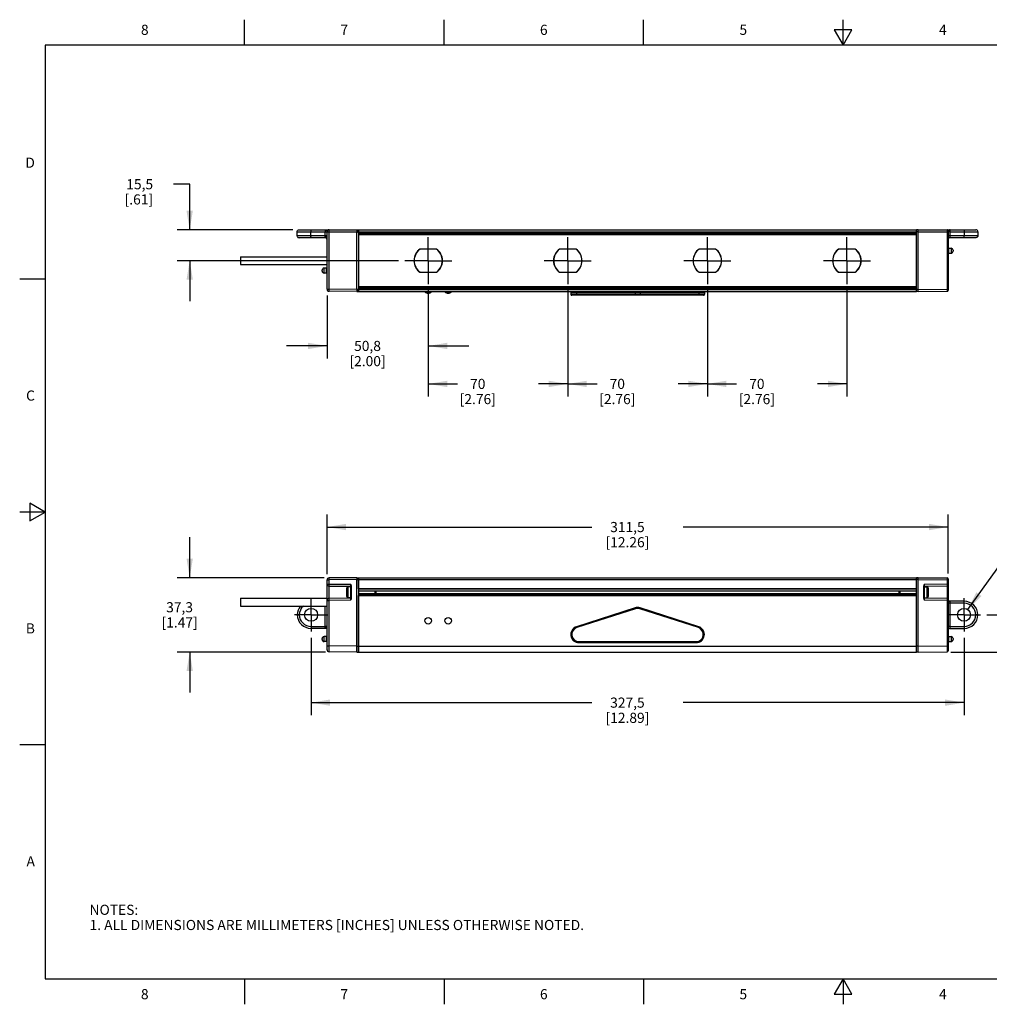
# Model space of a CAD drawing. Units: inches. Extents: x 0.4 to 16.6, y 0.6 to 10.4.
# Drawn here: x 0.4 to 9.9, y 0.6 to 10.4 of the extents above; entities that cross this region are included whole.
import ezdxf

# ---------------------------------------------------------------- set-up
doc = ezdxf.new("R2010")
doc.units = ezdxf.units.IN
doc.header["$LTSCALE"] = 0.935
doc.header["$MEASUREMENT"] = 0
doc.linetypes.add('CENTER', pattern=[0.6, 0.375, -0.075, 0.075, -0.075])
doc.layers.get('0').update_dxf_attribs({"linetype": 'CONTINUOUS'})
for name, color, linetype in [('02___PRT_ALL_AXES', 7, 'CONTINUOUS'), ('AXIS', 7, 'CONTINUOUS'), ('DEFAULT_1', 7, 'CENTER'), ('SCHEME_DIMS', 7, 'CONTINUOUS')]:
    doc.layers.add(name, color=color, linetype=linetype)
doc.styles.add('TEXTSTYLE_2', font='txt', dxfattribs={"width": 0.8})
doc.dimstyles.new('DIMSTYLE_1', dxfattribs={"dimtxt": 0.1, "dimasz": 0.1875, "dimexe": 0.18, "dimexo": 0.0625, "dimgap": 0.09, "dimtad": 0, "dimtih": 1, "dimtoh": 1, "dimdec": 1, "dimlfac": 2, "dimzin": 4, "dimdsep": 46, "dimtxsty": 'STANDARD', "dimblk": '_FILLED', "dimblk1": '_FILLED', "dimblk2": '_FILLED', "dimcen": 0.09, "dimadec": 0, "dimazin": 0, "dimtp": 0.1, "dimtm": 0.1, "dimtfac": 1, "dimtdec": 1, "dimtofl": 0, "dimtmove": 0, "dimatfit": 3, "dimldrblk": '_FILLED', "dimfxl": 1, "dimtolj": 1, "dimtzin": 4, "dimarcsym": 0})
doc.dimstyles.new('DIMSTYLE_2', dxfattribs={"dimtxt": 0.1, "dimasz": 0.1875, "dimexe": 0.18, "dimexo": 0.0625, "dimgap": 0.09, "dimtad": 0, "dimtih": 1, "dimtoh": 1, "dimdec": 1, "dimlfac": 2, "dimzin": 4, "dimdsep": 46, "dimtxsty": 'STANDARD', "dimblk": '_FILLED', "dimblk1": '_FILLED', "dimblk2": '_FILLED', "dimcen": 0.09, "dimadec": 0, "dimazin": 0, "dimtp": 0.1, "dimtm": 0.1, "dimtfac": 1, "dimtdec": 1, "dimtofl": 0, "dimtmove": 0, "dimatfit": 3, "dimldrblk": '_FILLED', "dimfxl": 1, "dimtolj": 1, "dimtzin": 4, "dimarcsym": 0})

# ---------------------------------------------------------------- blocks, each defined once
blk = doc.blocks.new('_FILLED')
at = {"color": 0, "linetype": 'BYBLOCK'}
blk.add_solid([(0, 0), (-1, 0.167), (-1, -0.167)], dxfattribs=at)
blk = doc.blocks.new('*D0')
at = {"layer": 'SCHEME_DIMS', "color": 2, "linetype": 'CONTINUOUS'}
for p, q in [((4.4041, 7.6875), (4.4041, 7.0147)), ((3.4051, 7.6363), (3.4051, 7.0147)), ((3.4051, 7.1397), (3.0051, 7.1397)), ((4.4041, 7.1397), (4.8041, 7.1397))]:
    blk.add_line(p, q, dxfattribs=at)
at = {"layer": 'SCHEME_DIMS', "color": 2, "linetype": 'CONTINUOUS', "xscale": 0.1875, "yscale": 0.1875, "zscale": 0.1875}
blk.add_blockref('_FILLED', (3.4051, 7.1397), dxfattribs=at)
at = {"layer": 'SCHEME_DIMS', "color": 2, "linetype": 'CONTINUOUS', "xscale": 0.1875, "yscale": 0.1875, "zscale": 0.1875, "rotation": 180}
blk.add_blockref('_FILLED', (4.4041, 7.1397), dxfattribs=at)
at = {"layer": 'SCHEME_DIMS', "color": 2, "linetype": 'CONTINUOUS', "insert": (3.8046, 7.1897), "char_height": 0.1, "width": 0.6, "attachment_point": 2, "line_spacing_factor": 0.9}
blk.add_mtext('50,8\\P[2.00]', dxfattribs=at)
blk = doc.blocks.new('*D1')
at = {"layer": 'SCHEME_DIMS', "color": 2, "linetype": 'CONTINUOUS'}
for p, q in [((4.4041, 7.6875), (4.4041, 6.6397)), ((5.7821, 7.6875), (5.7821, 6.6397)), ((4.4041, 6.7647), (4.6931, 6.7647)), ((5.7821, 6.7647), (5.4931, 6.7647))]:
    blk.add_line(p, q, dxfattribs=at)
at = {"layer": 'SCHEME_DIMS', "color": 2, "linetype": 'CONTINUOUS', "xscale": 0.1875, "yscale": 0.1875, "zscale": 0.1875, "rotation": 180}
blk.add_blockref('_FILLED', (4.4041, 6.7647), dxfattribs=at)
at = {"layer": 'SCHEME_DIMS', "color": 2, "linetype": 'CONTINUOUS', "xscale": 0.1875, "yscale": 0.1875, "zscale": 0.1875}
blk.add_blockref('_FILLED', (5.7821, 6.7647), dxfattribs=at)
at = {"layer": 'SCHEME_DIMS', "color": 2, "linetype": 'CONTINUOUS', "insert": (4.8931, 6.8147), "char_height": 0.1, "width": 0.6, "attachment_point": 2, "line_spacing_factor": 0.9}
blk.add_mtext('70\\P[2.76]', dxfattribs=at)
blk = doc.blocks.new('*D2')
at = {"layer": 'SCHEME_DIMS', "color": 2, "linetype": 'CONTINUOUS'}
for p, q in [((5.7821, 7.6875), (5.7821, 6.6397)), ((7.16, 7.6875), (7.16, 6.6397)), ((5.7821, 6.7647), (6.071, 6.7647)), ((7.16, 6.7647), (6.871, 6.7647))]:
    blk.add_line(p, q, dxfattribs=at)
at = {"layer": 'SCHEME_DIMS', "color": 2, "linetype": 'CONTINUOUS', "xscale": 0.1875, "yscale": 0.1875, "zscale": 0.1875, "rotation": 180}
blk.add_blockref('_FILLED', (5.7821, 6.7647), dxfattribs=at)
at = {"layer": 'SCHEME_DIMS', "color": 2, "linetype": 'CONTINUOUS', "xscale": 0.1875, "yscale": 0.1875, "zscale": 0.1875}
blk.add_blockref('_FILLED', (7.16, 6.7647), dxfattribs=at)
at = {"layer": 'SCHEME_DIMS', "color": 2, "linetype": 'CONTINUOUS', "insert": (6.271, 6.8147), "char_height": 0.1, "width": 0.6, "attachment_point": 2, "line_spacing_factor": 0.9}
blk.add_mtext('70\\P[2.76]', dxfattribs=at)
blk = doc.blocks.new('*D3')
at = {"layer": 'SCHEME_DIMS', "color": 2, "linetype": 'CONTINUOUS'}
for p, q in [((7.16, 7.6875), (7.16, 6.6397)), ((8.538, 7.6875), (8.538, 6.6397)), ((7.16, 6.7647), (7.449, 6.7647)), ((8.538, 6.7647), (8.249, 6.7647))]:
    blk.add_line(p, q, dxfattribs=at)
at = {"layer": 'SCHEME_DIMS', "color": 2, "linetype": 'CONTINUOUS', "xscale": 0.1875, "yscale": 0.1875, "zscale": 0.1875, "rotation": 180}
blk.add_blockref('_FILLED', (7.16, 6.7647), dxfattribs=at)
at = {"layer": 'SCHEME_DIMS', "color": 2, "linetype": 'CONTINUOUS', "xscale": 0.1875, "yscale": 0.1875, "zscale": 0.1875}
blk.add_blockref('_FILLED', (8.538, 6.7647), dxfattribs=at)
at = {"layer": 'SCHEME_DIMS', "color": 2, "linetype": 'CONTINUOUS', "insert": (7.649, 6.8147), "char_height": 0.1, "width": 0.6, "attachment_point": 2, "line_spacing_factor": 0.9}
blk.add_mtext('70\\P[2.76]', dxfattribs=at)
blk = doc.blocks.new('*D4')
at = {"layer": 'SCHEME_DIMS', "color": 2, "linetype": 'CONTINUOUS'}
for p, q in [((2.0488, 4.8509), (2.0488, 5.2509)), ((3.3758, 4.8509), (1.9238, 4.8509)), ((3.3912, 4.1166), (1.9238, 4.1166)), ((2.0488, 4.1166), (2.0488, 3.7166))]:
    blk.add_line(p, q, dxfattribs=at)
at = {"layer": 'SCHEME_DIMS', "color": 2, "linetype": 'CONTINUOUS', "xscale": 0.1875, "yscale": 0.1875, "zscale": 0.1875}
for p, rotation in [((2.0488, 4.8509), 270), ((2.0488, 4.1166), 90)]:
    blk.add_blockref('_FILLED', p, dxfattribs=dict(at, rotation=rotation))
at = {"layer": 'SCHEME_DIMS', "color": 2, "linetype": 'CONTINUOUS', "insert": (1.9488, 4.6087), "char_height": 0.1, "width": 0.6, "attachment_point": 2, "line_spacing_factor": 0.9}
blk.add_mtext('37,3\\P[1.47]', dxfattribs=at)
blk = doc.blocks.new('*D5')
at = {"layer": 'SCHEME_DIMS', "color": 2, "linetype": 'CONTINUOUS'}
for p, q in [((3.4051, 4.8864), (3.4051, 5.4759)), ((9.537, 4.8912), (9.537, 5.4759)), ((3.4051, 5.3509), (6.021, 5.3509)), ((9.537, 5.3509), (6.921, 5.3509))]:
    blk.add_line(p, q, dxfattribs=at)
at = {"layer": 'SCHEME_DIMS', "color": 2, "linetype": 'CONTINUOUS', "xscale": 0.1875, "yscale": 0.1875, "zscale": 0.1875, "rotation": 180}
blk.add_blockref('_FILLED', (3.4051, 5.3509), dxfattribs=at)
at = {"layer": 'SCHEME_DIMS', "color": 2, "linetype": 'CONTINUOUS', "xscale": 0.1875, "yscale": 0.1875, "zscale": 0.1875}
blk.add_blockref('_FILLED', (9.537, 5.3509), dxfattribs=at)
at = {"layer": 'SCHEME_DIMS', "color": 2, "linetype": 'CONTINUOUS', "insert": (6.371, 5.4009), "char_height": 0.1, "width": 0.7, "attachment_point": 2, "line_spacing_factor": 0.9}
blk.add_mtext('311,5\\P[12.26]', dxfattribs=at)
blk = doc.blocks.new('*D6')
at = {"layer": 'SCHEME_DIMS', "color": 2, "linetype": 'CONTINUOUS'}
for p, q in [((2.0488, 8.737), (1.8874, 8.737)), ((2.0488, 8.287), (2.0488, 8.737)), ((3.0671, 8.287), (1.9238, 8.287)), ((4.1097, 7.9819), (1.9238, 7.9819)), ((2.0488, 7.9819), (2.0488, 7.5819))]:
    blk.add_line(p, q, dxfattribs=at)
at = {"layer": 'SCHEME_DIMS', "color": 2, "linetype": 'CONTINUOUS', "xscale": 0.1875, "yscale": 0.1875, "zscale": 0.1875}
for p, rotation in [((2.0488, 8.287), 270), ((2.0488, 7.9819), 90)]:
    blk.add_blockref('_FILLED', p, dxfattribs=dict(at, rotation=rotation))
at = {"layer": 'SCHEME_DIMS', "color": 2, "linetype": 'CONTINUOUS', "insert": (1.6874, 8.787), "char_height": 0.1, "width": 0.5, "attachment_point": 3, "line_spacing_factor": 0.9}
blk.add_mtext('15,5\\P[.61]', dxfattribs=at)
blk = doc.blocks.new('*D7')
at = {"layer": 'SCHEME_DIMS', "color": 2, "linetype": 'CONTINUOUS'}
for p, q in [((3.2476, 4.2572), (3.2476, 3.4916)), ((9.6945, 4.2572), (9.6945, 3.4916)), ((3.2476, 3.6166), (6.021, 3.6166)), ((9.6945, 3.6166), (6.921, 3.6166))]:
    blk.add_line(p, q, dxfattribs=at)
at = {"layer": 'SCHEME_DIMS', "color": 2, "linetype": 'CONTINUOUS', "xscale": 0.1875, "yscale": 0.1875, "zscale": 0.1875, "rotation": 180}
blk.add_blockref('_FILLED', (3.2476, 3.6166), dxfattribs=at)
at = {"layer": 'SCHEME_DIMS', "color": 2, "linetype": 'CONTINUOUS', "xscale": 0.1875, "yscale": 0.1875, "zscale": 0.1875}
blk.add_blockref('_FILLED', (9.6945, 3.6166), dxfattribs=at)
at = {"layer": 'SCHEME_DIMS', "color": 2, "linetype": 'CONTINUOUS', "insert": (6.371, 3.6666), "char_height": 0.1, "width": 0.7, "attachment_point": 2, "line_spacing_factor": 0.9}
blk.add_mtext('327,5\\P[12.89]', dxfattribs=at)
blk = doc.blocks.new('*D8')
at = {"layer": 'SCHEME_DIMS', "color": 2, "linetype": 'CONTINUOUS'}
for p, q in [((10.3322, 4.4837), (10.3322, 4.9337)), ((10.3322, 4.9337), (10.4822, 4.9337)), ((9.9209, 4.4837), (10.4572, 4.4837)), ((9.5641, 4.1166), (10.4572, 4.1166)), ((10.3322, 4.1166), (10.3322, 3.7166))]:
    blk.add_line(p, q, dxfattribs=at)
at = {"layer": 'SCHEME_DIMS', "color": 2, "linetype": 'CONTINUOUS', "xscale": 0.1875, "yscale": 0.1875, "zscale": 0.1875}
for p, rotation in [((10.3322, 4.4837), 270), ((10.3322, 4.1166), 90)]:
    blk.add_blockref('_FILLED', p, dxfattribs=dict(at, rotation=rotation))
at = {"layer": 'SCHEME_DIMS', "color": 2, "linetype": 'CONTINUOUS', "insert": (10.5822, 4.9837), "char_height": 0.1, "width": 0.5, "attachment_point": 1, "line_spacing_factor": 0.9}
blk.add_mtext('18,7\\P[.73]', dxfattribs=at)
blk = doc.blocks.new('*D9')
at = {"layer": 'SCHEME_DIMS', "color": 2, "linetype": 'CONTINUOUS'}
for p, q in [((9.7318, 4.5357), (10.3522, 5.398)), ((10.3522, 5.398), (10.5022, 5.398))]:
    blk.add_line(p, q, dxfattribs=at)
at = {"layer": 'SCHEME_DIMS', "color": 2, "linetype": 'CONTINUOUS', "xscale": 0.1875, "yscale": 0.1875, "zscale": 0.1875, "rotation": 234.2659353706}
blk.add_blockref('_FILLED', (9.7318, 4.5357), dxfattribs=at)
at = {"layer": 'SCHEME_DIMS', "color": 2, "linetype": 'CONTINUOUS', "insert": (10.6022, 5.448), "char_height": 0.1, "width": 0.733333, "attachment_point": 1, "line_spacing_factor": 0.9}
blk.add_mtext('2X \\Fgdt;{\\Fgdt;n}\\Ftxt;6,5\\P[.26]', dxfattribs=at)

msp = doc.modelspace()

# ---------------------------------------------------------------- linework, layer by layer
at = {"color": 2, "linetype": 'CONTINUOUS'}
for p, q in [((2.59, 10.112), (2.59, 10.362)), ((4.56, 10.112), (4.56, 10.362)), ((6.53, 10.112), (6.53, 10.362)), ((8.5, 10.112), (8.5, 10.362)), ((8.4134, 10.262), (8.5, 10.112)), ((8.5866, 10.262), (8.4134, 10.262)), ((8.5, 10.112), (8.5866, 10.262)), ((0.62, 10.112), (0.62, 0.887)), ((16.38, 10.112), (0.62, 10.112)), ((0.62, 7.7995), (0.37, 7.7995)), ((0.47, 5.5861), (0.47, 5.4129)), ((0.62, 5.4995), (0.47, 5.5861)), ((0.62, 5.4995), (0.37, 5.4995)), ((0.47, 5.4129), (0.62, 5.4995)), ((0.62, 3.1995), (0.37, 3.1995)), ((0.62, 0.887), (16.38, 0.887)), ((2.59, 0.887), (2.59, 0.637)), ((4.56, 0.887), (4.56, 0.637)), ((6.53, 0.887), (6.53, 0.637)), ((8.5, 0.887), (8.4134, 0.737)), ((8.5866, 0.737), (8.5, 0.887)), ((8.5, 0.887), (8.5, 0.637)), ((8.4134, 0.737), (8.5866, 0.737))]:
    msp.add_line(p, q, dxfattribs=at)
at = {"color": 7, "linetype": 'CONTINUOUS'}
for p, q in [((3.1099, 8.2279), (3.1099, 8.2673)), ((3.1296, 8.287), (3.7004, 8.287)), ((3.4051, 7.6988), (3.4051, 8.2673)), ((3.7151, 8.2574), (3.7151, 8.287)), ((3.7151, 8.287), (9.2269, 8.287)), ((9.2269, 8.2574), (9.2269, 8.287)), ((9.2417, 8.287), (9.8125, 8.287)), ((9.537, 8.2771), (9.537, 7.6891)), ((9.8322, 8.2673), (9.8322, 8.2279)), ((3.3854, 8.2082), (3.1296, 8.2082)), ((3.7151, 8.2476), (9.2269, 8.2476)), ((9.2269, 8.2378), (3.7151, 8.2378)), ((9.8125, 8.2082), (9.5567, 8.2082)), ((4.3222, 8.0947), (4.3221, 8.095)), ((4.3226, 8.095), (4.3221, 8.095)), ((4.4856, 8.0951), (4.3227, 8.0951)), ((4.485, 8.097), (4.3232, 8.097)), ((4.4861, 8.095), (4.4856, 8.095)), ((4.486, 8.0947), (4.4861, 8.095)), ((5.7002, 8.0947), (5.7001, 8.095)), ((5.7005, 8.095), (5.7001, 8.095)), ((5.8635, 8.0951), (5.7006, 8.0951)), ((5.863, 8.097), (5.7011, 8.097)), ((5.8641, 8.095), (5.8636, 8.095)), ((5.864, 8.0947), (5.8641, 8.095)), ((7.0785, 8.095), (7.078, 8.095)), ((7.0781, 8.0947), (7.078, 8.095)), ((7.2415, 8.0951), (7.0786, 8.0951)), ((7.2409, 8.097), (7.0791, 8.097)), ((7.242, 8.095), (7.2415, 8.095)), ((7.2419, 8.0947), (7.242, 8.095)), ((8.4564, 8.095), (8.456, 8.095)), ((8.4561, 8.0947), (8.456, 8.095)), ((8.6194, 8.0951), (8.4565, 8.0951)), ((8.6189, 8.097), (8.457, 8.097)), ((8.62, 8.095), (8.6195, 8.095)), ((8.6199, 8.0947), (8.62, 8.095)), ((9.5419, 8.1049), (9.5665, 8.1049)), ((9.5862, 8.0852), (9.5862, 8.0754)), ((9.5419, 8.0557), (9.5665, 8.0557)), ((3.3559, 7.8785), (3.3559, 7.8883)), ((3.4002, 7.908), (3.3756, 7.908)), ((3.4002, 7.8588), (3.3756, 7.8588)), ((4.3222, 7.869), (4.3221, 7.8687)), ((4.3221, 7.8687), (4.3226, 7.8687)), ((4.3227, 7.8686), (4.4856, 7.8686)), ((4.3232, 7.8667), (4.485, 7.8667)), ((4.4856, 7.8687), (4.4861, 7.8687)), ((4.486, 7.869), (4.4861, 7.8687)), ((5.7002, 7.869), (5.7001, 7.8687)), ((5.7001, 7.8687), (5.7005, 7.8687)), ((5.7006, 7.8686), (5.8635, 7.8686)), ((5.7011, 7.8667), (5.863, 7.8667)), ((5.8636, 7.8687), (5.8641, 7.8687)), ((5.864, 7.869), (5.8641, 7.8687)), ((7.0781, 7.869), (7.078, 7.8687)), ((7.078, 7.8687), (7.0785, 7.8687)), ((7.0786, 7.8686), (7.2415, 7.8686)), ((7.0791, 7.8667), (7.2409, 7.8667)), ((7.2415, 7.8687), (7.242, 7.8687)), ((7.2419, 7.869), (7.242, 7.8687)), ((8.4561, 7.869), (8.456, 7.8687)), ((8.456, 7.8687), (8.4564, 7.8687)), ((8.4565, 7.8686), (8.6194, 7.8686)), ((8.457, 7.8667), (8.6189, 7.8667)), ((8.6195, 7.8687), (8.62, 7.8687)), ((8.6199, 7.869), (8.62, 7.8687)), ((3.7151, 7.7259), (9.2269, 7.7259)), ((3.7151, 7.7161), (9.2269, 7.7161)), ((3.7151, 7.6767), (3.7151, 7.7063)), ((9.2269, 7.6767), (9.2269, 7.7063)), ((3.7004, 7.6767), (3.4246, 7.6791)), ((3.7151, 7.6767), (9.2269, 7.6767)), ((7.1206, 7.6397), (5.8214, 7.6397)), ((9.2417, 7.6767), (9.5272, 7.6792)), ((3.4051, 4.1387), (3.4051, 4.8288)), ((3.7004, 4.8509), (3.4246, 4.8484)), ((3.4246, 4.7686), (3.6364, 4.7668)), ((3.6413, 4.6475), (3.6413, 4.7668)), ((3.7151, 4.7398), (3.7151, 4.8509)), ((3.7151, 4.8509), (9.2269, 4.8509)), ((9.2269, 4.7398), (9.2269, 4.8509)), ((9.2417, 4.8509), (9.5272, 4.8484)), ((9.3008, 4.7668), (9.3008, 4.6475)), ((9.3056, 4.7668), (9.5272, 4.7687)), ((9.537, 4.8385), (9.537, 4.1289)), ((3.6013, 4.6649), (3.6013, 4.7494)), ((3.6413, 4.7619), (3.6138, 4.7619)), ((3.7151, 4.721), (9.2269, 4.721)), ((3.7151, 4.6933), (9.2269, 4.6933)), ((3.7151, 4.1166), (3.7151, 4.6745)), ((3.8813, 4.6933), (3.8813, 4.721)), ((3.8913, 4.6933), (3.8913, 4.721)), ((9.0508, 4.721), (9.0508, 4.6933)), ((9.0608, 4.721), (9.0608, 4.6933)), ((9.2269, 4.1166), (9.2269, 4.6745)), ((9.3008, 4.7619), (9.3283, 4.7619)), ((9.3408, 4.7494), (9.3408, 4.6649)), ((3.6364, 4.6475), (3.4246, 4.6457)), ((3.6413, 4.6524), (3.6138, 4.6524)), ((9.3008, 4.6524), (9.3283, 4.6524)), ((9.5272, 4.6456), (9.3056, 4.6475)), ((9.6957, 4.6176), (9.5565, 4.6188)), ((3.1099, 4.4837), (3.1296, 4.4837)), ((6.4465, 4.5517), (5.8677, 4.3667)), ((7.0744, 4.3667), (6.4956, 4.5517)), ((9.8322, 4.4837), (9.8125, 4.4837)), ((3.4051, 4.3485), (3.2464, 4.3499)), ((9.5565, 4.3487), (9.6957, 4.3499)), ((3.3559, 4.2396), (3.3559, 4.2495)), ((5.8923, 4.2091), (7.0498, 4.2091)), ((9.5862, 4.2495), (9.5862, 4.2396)), ((3.7004, 4.1166), (3.4246, 4.119)), ((3.7151, 4.1166), (9.2269, 4.1166)), ((9.2417, 4.1166), (9.5272, 4.1191))]:
    msp.add_line(p, q, dxfattribs=at)
at = {"color": 9, "linetype": 'CONTINUOUS'}
for p, q in [((3.1099, 8.2673), (3.2464, 8.2673)), ((3.2464, 8.2279), (3.2464, 8.2673)), ((3.2464, 8.2673), (3.3876, 8.2673)), ((3.3876, 8.2279), (3.3876, 8.2673)), ((3.3876, 8.2673), (3.7004, 8.2673)), ((3.4246, 7.6988), (3.4246, 8.2673)), ((3.7151, 8.2673), (9.2269, 8.2673)), ((9.2417, 8.2673), (9.537, 8.2673)), ((9.5272, 8.2673), (9.5272, 7.6989)), ((9.5292, 8.287), (9.5287, 8.2866)), ((9.5565, 8.2673), (9.5371, 8.2673)), ((9.5376, 8.2768), (9.5373, 8.2754)), ((9.5565, 8.2673), (9.6957, 8.2673)), ((9.5565, 8.2279), (9.5565, 8.2673)), ((9.6957, 8.2673), (9.8322, 8.2673)), ((9.6957, 8.2673), (9.6957, 8.2279)), ((3.2464, 8.2279), (3.1099, 8.2279)), ((3.3876, 8.2279), (3.2464, 8.2279)), ((3.4051, 8.2279), (3.3876, 8.2279)), ((3.7151, 8.2574), (9.2269, 8.2574)), ((9.5565, 8.2279), (9.5371, 8.2279)), ((9.6957, 8.2279), (9.5565, 8.2279)), ((9.8322, 8.2279), (9.6957, 8.2279)), ((9.5419, 8.1049), (9.5419, 8.0557)), ((9.5665, 8.1049), (9.5665, 8.0557)), ((3.3756, 7.8588), (3.3756, 7.908)), ((3.4002, 7.8588), (3.4002, 7.908)), ((3.4051, 7.6988), (3.4246, 7.6988)), ((3.7004, 7.6964), (3.4246, 7.6988)), ((3.7151, 7.7063), (9.2269, 7.7063)), ((3.7151, 7.6964), (9.2269, 7.6964)), ((9.2417, 7.6964), (9.5272, 7.6989)), ((9.537, 7.6989), (9.5272, 7.6989)), ((7.1305, 7.6495), (5.8116, 7.6495)), ((5.8677, 7.6692), (5.8677, 7.6495)), ((6.4465, 7.6692), (6.4465, 7.6495)), ((6.4956, 7.6692), (6.4956, 7.6495)), ((7.0744, 7.6692), (7.0744, 7.6495)), ((3.4051, 4.8288), (3.4246, 4.8288)), ((3.4051, 4.7883), (3.4246, 4.7883)), ((3.7004, 4.8312), (3.4246, 4.8288)), ((3.4246, 4.7883), (3.4246, 4.8288)), ((3.4246, 4.7883), (3.6364, 4.7865)), ((3.4246, 4.6457), (3.4246, 4.7686)), ((3.6364, 4.7668), (3.6364, 4.7619)), ((3.6413, 4.7668), (3.6462, 4.7668)), ((3.6462, 4.6475), (3.6462, 4.7668)), ((3.7151, 4.8312), (9.2269, 4.8312)), ((9.2417, 4.8312), (9.5272, 4.8287)), ((9.2959, 4.7668), (9.3008, 4.7668)), ((9.2959, 4.7668), (9.2959, 4.6475)), ((9.3056, 4.7865), (9.5272, 4.7884)), ((9.3056, 4.7619), (9.3056, 4.7668)), ((9.537, 4.8287), (9.5272, 4.8287)), ((9.5272, 4.8287), (9.5272, 4.7884)), ((9.537, 4.7884), (9.5272, 4.7884)), ((9.5272, 4.7687), (9.5272, 4.6456)), ((3.6138, 4.6524), (3.6138, 4.7619)), ((3.7151, 4.7441), (9.2269, 4.7441)), ((3.7151, 4.7398), (9.2269, 4.7398)), ((3.7151, 4.7217), (9.2269, 4.7217)), ((3.7151, 4.6926), (9.2269, 4.6926)), ((9.2269, 4.6745), (3.7151, 4.6745)), ((9.2269, 4.6702), (3.7151, 4.6702)), ((9.3283, 4.7619), (9.3283, 4.6524)), ((3.4051, 4.626), (3.4246, 4.626)), ((3.6364, 4.6279), (3.4246, 4.626)), ((3.4246, 4.1781), (3.4246, 4.626)), ((3.6364, 4.6524), (3.6364, 4.6475)), ((3.6413, 4.6475), (3.6462, 4.6475)), ((9.3008, 4.6475), (9.2959, 4.6475)), ((9.3056, 4.6475), (9.3056, 4.6524)), ((9.5272, 4.6259), (9.3056, 4.6279)), ((9.537, 4.6259), (9.5272, 4.6259)), ((9.5272, 4.6259), (9.5272, 4.1781)), ((9.5371, 4.6367), (9.537, 4.6367)), ((9.537, 4.6367), (9.537, 4.6367)), ((9.5567, 4.5991), (9.537, 4.5991)), ((9.5567, 4.5991), (9.5565, 4.6188)), ((9.6955, 4.5979), (9.5567, 4.5991)), ((9.5567, 4.3684), (9.5567, 4.5991)), ((9.6955, 4.5979), (9.6957, 4.6176)), ((3.3854, 4.3684), (3.3854, 4.5695)), ((6.4495, 4.5424), (5.8707, 4.3573)), ((6.4495, 4.5424), (6.4465, 4.5517)), ((6.4926, 4.5424), (6.4956, 4.5517)), ((7.0714, 4.3573), (6.4926, 4.5424)), ((3.2466, 4.3696), (3.2464, 4.3499)), ((3.2466, 4.3696), (3.3854, 4.3684)), ((3.3855, 4.36), (3.3854, 4.3684)), ((3.4051, 4.3684), (3.3854, 4.3684)), ((3.4047, 4.3527), (3.4041, 4.3542)), ((3.4051, 4.3489), (3.4045, 4.349)), ((5.8707, 4.3573), (5.8677, 4.3667)), ((7.0714, 4.3573), (7.0744, 4.3667)), ((9.5567, 4.3684), (9.537, 4.3684)), ((9.5565, 4.3487), (9.5567, 4.3684)), ((9.5567, 4.3684), (9.6955, 4.3696)), ((9.6955, 4.3696), (9.6957, 4.3499)), ((3.3756, 4.2199), (3.3756, 4.2692)), ((3.4002, 4.2199), (3.4002, 4.2692)), ((5.8923, 4.219), (5.8923, 4.2091)), ((5.8923, 4.219), (7.0498, 4.219)), ((7.0498, 4.219), (7.0498, 4.2091)), ((9.5419, 4.2692), (9.5419, 4.2199)), ((9.5665, 4.2692), (9.5665, 4.2199)), ((3.4051, 4.1781), (3.4246, 4.1781)), ((3.7004, 4.1757), (3.4246, 4.1781)), ((3.7151, 4.1757), (9.2269, 4.1757)), ((9.2417, 4.1757), (9.5272, 4.1781)), ((9.537, 4.1781), (9.5272, 4.1781))]:
    msp.add_line(p, q, dxfattribs=at)
at = {"color": 7, "linetype": 'CONTINUOUS'}
for points in [[(3.1099, 8.2673), (3.1108, 8.2734), (3.1136, 8.2789), (3.118, 8.2832), (3.1235, 8.286), (3.1296, 8.287)], [(9.8322, 8.2673), (9.8312, 8.2734), (9.8284, 8.2789), (9.8241, 8.2832), (9.8186, 8.286), (9.8125, 8.287)], [(3.1099, 8.2279), (3.1108, 8.2218), (3.1136, 8.2163), (3.118, 8.212), (3.1235, 8.2092), (3.1296, 8.2082)], [(9.8322, 8.2279), (9.8312, 8.2218), (9.8284, 8.2163), (9.8241, 8.212), (9.8186, 8.2092), (9.8125, 8.2082)], [(3.4048, 4.3501), (3.4048, 4.3501), (3.405, 4.3499), (3.4051, 4.3498)], [(9.537, 4.3433), (9.537, 4.3434), (9.537, 4.3436), (9.537, 4.3437), (9.537, 4.3437), (9.5371, 4.3438), (9.5372, 4.3439), (9.5376, 4.3442), (9.5381, 4.3445), (9.5387, 4.3448), (9.5394, 4.3452), (9.5402, 4.3455), (9.5411, 4.3458), (9.542, 4.3461), (9.543, 4.3463), (9.544, 4.3466), (9.5451, 4.3468), (9.5461, 4.347), (9.5472, 4.3472), (9.5482, 4.3474), (9.5501, 4.3477)], [(9.5501, 4.3477), (9.551, 4.3479), (9.552, 4.3481)]]:
    msp.add_lwpolyline(points, dxfattribs=at)
at = {"color": 9, "linetype": 'CONTINUOUS'}
for points in [[(3.2466, 8.287), (3.2465, 8.2863), (3.2465, 8.2843), (3.2465, 8.2812), (3.2464, 8.2771), (3.2464, 8.2724), (3.2464, 8.2673)], [(3.3876, 8.2673), (3.3879, 8.2702), (3.3888, 8.2729), (3.39, 8.2751), (3.3915, 8.277), (3.393, 8.2785), (3.3947, 8.2798), (3.3963, 8.2808), (3.3981, 8.2817)], [(3.3981, 8.2817), (3.4011, 8.283), (3.4043, 8.2841), (3.4075, 8.285), (3.4107, 8.2856), (3.4136, 8.2862), (3.4166, 8.2865), (3.4202, 8.2868), (3.4248, 8.287)], [(3.4114, 8.2817), (3.4079, 8.2799), (3.4033, 8.2799), (3.3981, 8.2817)], [(3.4246, 8.2673), (3.4246, 8.2724), (3.4246, 8.2771), (3.4247, 8.2812), (3.4247, 8.2843), (3.4247, 8.2863), (3.4248, 8.287)], [(9.5271, 8.287), (9.5272, 8.2865), (9.5272, 8.285), (9.5272, 8.2827), (9.5272, 8.2796), (9.5272, 8.2758), (9.5272, 8.2717), (9.5272, 8.2673)], [(9.5384, 8.2784), (9.5373, 8.2817), (9.5353, 8.2845), (9.5325, 8.2863), (9.5292, 8.287)], [(9.5373, 8.2754), (9.5372, 8.2737), (9.5371, 8.2717), (9.5371, 8.2695), (9.5371, 8.2673)], [(9.5384, 8.2784), (9.5379, 8.2778), (9.5376, 8.2768)], [(9.5567, 8.287), (9.5525, 8.2861), (9.548, 8.2839), (9.5438, 8.2814), (9.5405, 8.2796), (9.5384, 8.2784)], [(9.5565, 8.2673), (9.5565, 8.271), (9.5565, 8.2745), (9.5565, 8.2779), (9.5565, 8.281), (9.5566, 8.2835), (9.5566, 8.2854), (9.5566, 8.2866), (9.5567, 8.287)], [(9.6955, 8.287), (9.6955, 8.2863), (9.6956, 8.2843), (9.6956, 8.2812), (9.6956, 8.2771), (9.6957, 8.2724), (9.6957, 8.2673)], [(3.2466, 8.2082), (3.2465, 8.2089), (3.2465, 8.2109), (3.2465, 8.214), (3.2464, 8.2181), (3.2464, 8.2228), (3.2464, 8.2279)], [(3.3854, 8.2082), (3.3854, 8.2085), (3.3855, 8.2095), (3.3855, 8.211), (3.3855, 8.2131), (3.3855, 8.2156)], [(3.3855, 8.2156), (3.3857, 8.2176), (3.3862, 8.2199), (3.3869, 8.2224), (3.3874, 8.2251), (3.3876, 8.2279)], [(3.4051, 8.2033), (3.4041, 8.2071), (3.4014, 8.2105), (3.397, 8.2132), (3.3916, 8.215), (3.3855, 8.2156)], [(9.5567, 8.2082), (9.5566, 8.2086), (9.5566, 8.2097), (9.5566, 8.2115), (9.5565, 8.214), (9.5565, 8.217), (9.5565, 8.2204), (9.5565, 8.2241), (9.5565, 8.2279)], [(9.6955, 8.2082), (9.6955, 8.2089), (9.6956, 8.2109), (9.6956, 8.214), (9.6956, 8.2181), (9.6957, 8.2228), (9.6957, 8.2279)], [(3.4246, 7.6791), (3.4246, 7.6798), (3.4245, 7.6818), (3.4245, 7.6849), (3.4245, 7.689), (3.4246, 7.6937), (3.4246, 7.6988)], [(9.5272, 7.6989), (9.5272, 7.6945), (9.5273, 7.6904), (9.5273, 7.6866), (9.5273, 7.6835), (9.5273, 7.6812), (9.5272, 7.6797), (9.5272, 7.6792)], [(5.8707, 7.6397), (5.8698, 7.6402), (5.869, 7.6416), (5.8683, 7.6438), (5.8679, 7.6465), (5.8677, 7.6495)], [(6.4495, 7.6397), (6.4485, 7.6402), (6.4477, 7.6416), (6.447, 7.6438), (6.4466, 7.6465), (6.4465, 7.6495)], [(6.4926, 7.6397), (6.4935, 7.6402), (6.4944, 7.6416), (6.495, 7.6438), (6.4955, 7.6465), (6.4956, 7.6495)], [(7.0714, 7.6397), (7.0723, 7.6402), (7.0731, 7.6416), (7.0738, 7.6438), (7.0742, 7.6465), (7.0744, 7.6495)], [(3.4246, 4.8288), (3.4246, 4.8339), (3.4245, 4.8386), (3.4245, 4.8427), (3.4245, 4.8458), (3.4246, 4.8478), (3.4246, 4.8484)], [(3.4246, 4.7686), (3.4246, 4.7693), (3.4245, 4.7713), (3.4245, 4.7744), (3.4245, 4.7785), (3.4246, 4.7832), (3.4246, 4.7883)], [(3.6364, 4.7865), (3.6364, 4.782), (3.6365, 4.7779), (3.6365, 4.7743), (3.6365, 4.7712), (3.6365, 4.7689), (3.6364, 4.7673), (3.6364, 4.7668)], [(3.6462, 4.7668), (3.6457, 4.7707), (3.6444, 4.7746), (3.6424, 4.7785), (3.6397, 4.7824), (3.6364, 4.7865)], [(3.6413, 4.7668), (3.6411, 4.7696), (3.6404, 4.7728), (3.6394, 4.7767), (3.638, 4.7812), (3.6364, 4.7864)], [(9.3008, 4.7801), (9.2993, 4.7777), (9.298, 4.7754), (9.2971, 4.7732), (9.2964, 4.771), (9.296, 4.7688), (9.2959, 4.7668)], [(9.3056, 4.7865), (9.3039, 4.7843), (9.3022, 4.7822), (9.3008, 4.7801)], [(9.3008, 4.7668), (9.3008, 4.7682), (9.301, 4.7698), (9.3014, 4.7716), (9.3018, 4.7736), (9.3025, 4.7759), (9.3032, 4.7784)], [(9.3032, 4.7784), (9.3039, 4.7809), (9.3048, 4.7836), (9.3056, 4.7864)], [(9.3056, 4.7668), (9.3056, 4.7672), (9.3056, 4.7686), (9.3056, 4.7708), (9.3056, 4.7736), (9.3056, 4.7773), (9.3056, 4.7817), (9.3056, 4.7865)], [(9.5272, 4.8484), (9.5272, 4.8479), (9.5273, 4.8464), (9.5273, 4.8441), (9.5273, 4.8409), (9.5273, 4.8372), (9.5272, 4.8331), (9.5272, 4.8287)], [(9.5272, 4.7884), (9.5272, 4.784), (9.5273, 4.7798), (9.5273, 4.7761), (9.5273, 4.773), (9.5273, 4.7706), (9.5272, 4.7692), (9.5272, 4.7687)], [(3.4246, 4.626), (3.4246, 4.6311), (3.4245, 4.6358), (3.4245, 4.6399), (3.4245, 4.6431), (3.4246, 4.645), (3.4246, 4.6457)], [(3.6364, 4.6475), (3.6364, 4.647), (3.6365, 4.6456), (3.6365, 4.6433), (3.6365, 4.6403), (3.6365, 4.6366), (3.6364, 4.6324), (3.6364, 4.6279)], [(3.6364, 4.6279), (3.6376, 4.6315), (3.6386, 4.6348), (3.6394, 4.6376), (3.6401, 4.6401), (3.6406, 4.6423), (3.641, 4.6443), (3.6412, 4.646), (3.6413, 4.6475)], [(3.6364, 4.6279), (3.6387, 4.6306), (3.6407, 4.6333), (3.6424, 4.6358), (3.6438, 4.6383), (3.6448, 4.6407), (3.6456, 4.6431), (3.6461, 4.6453), (3.6462, 4.6475)], [(9.2959, 4.6475), (9.2965, 4.6431), (9.2981, 4.6386), (9.3008, 4.6342)], [(9.3032, 4.6359), (9.3019, 4.6405), (9.3011, 4.6443), (9.3008, 4.6475)], [(9.3008, 4.6342), (9.3022, 4.6321), (9.3039, 4.63), (9.3056, 4.6279)], [(9.3056, 4.6279), (9.3048, 4.6307), (9.3039, 4.6334), (9.3032, 4.6359)], [(9.3056, 4.6279), (9.3056, 4.6325), (9.3056, 4.6367), (9.3056, 4.6403), (9.3056, 4.6432), (9.3056, 4.6455), (9.3056, 4.647), (9.3056, 4.6475)], [(9.5272, 4.6456), (9.5272, 4.6451), (9.5273, 4.6437), (9.5273, 4.6413), (9.5273, 4.6382), (9.5273, 4.6345), (9.5272, 4.6303), (9.5272, 4.6259)], [(3.4041, 4.3542), (3.4014, 4.3565), (3.397, 4.3584), (3.3915, 4.3596), (3.3855, 4.36)], [(3.4045, 4.349), (3.4029, 4.3491), (3.4011, 4.3494), (3.3992, 4.3497), (3.397, 4.3502), (3.3946, 4.3508), (3.3922, 4.3517), (3.3897, 4.3531), (3.3875, 4.3549), (3.386, 4.3573), (3.3855, 4.36)], [(9.537, 4.3433), (9.5372, 4.3453), (9.5379, 4.3467), (9.5388, 4.3477), (9.5399, 4.3484), (9.541, 4.3488), (9.5421, 4.349), (9.5431, 4.3491), (9.5441, 4.349), (9.545, 4.3489), (9.5458, 4.3488), (9.5466, 4.3487), (9.5473, 4.3486), (9.5485, 4.3484)], [(9.5485, 4.3484), (9.5491, 4.3483), (9.5495, 4.3482), (9.55, 4.3481), (9.5504, 4.3481), (9.5507, 4.3481), (9.5511, 4.3481), (9.5514, 4.348), (9.5516, 4.3481), (9.5519, 4.3481)], [(3.4246, 4.119), (3.4246, 4.1201), (3.4246, 4.1235), (3.4245, 4.129), (3.4245, 4.1363), (3.4245, 4.1453), (3.4246, 4.1555), (3.4246, 4.1665), (3.4246, 4.1781)], [(9.5272, 4.1781), (9.5272, 4.1666), (9.5273, 4.1555), (9.5273, 4.1453), (9.5273, 4.1364), (9.5273, 4.129), (9.5273, 4.1236), (9.5272, 4.1202), (9.5272, 4.1191)]]:
    msp.add_lwpolyline(points, dxfattribs=at)
at = {"color": 7, "linetype": 'CONTINUOUS'}
for centre in [(3.2476, 4.4837), (9.6945, 4.4837)]:
    msp.add_circle(centre, 0.064, dxfattribs=at)
for centre, radius, start, end in [((3.4248, 8.2673), 0.0197, 89.99366, 180), ((9.5271, 8.2771), 0.00984, 0, 90), ((3.3854, 8.1885), 0.0197, 359.99846, 90), ((9.5567, 8.1885), 0.0197, 90, 180.00147), ((4.4041, 7.9818), 0.1407, 125.0968, 234.9032), ((4.4041, 7.9818), 0.1398, 125.91783, 234.08217), ((4.4041, 7.9818), 0.1395, 125.72509, 234.27491), ((4.4041, 7.9818), 0.1407, 305.0968, 54.9032), ((4.4041, 7.9818), 0.1395, 305.72509, 54.27491), ((4.4041, 7.9818), 0.1398, 305.91783, 54.08217), ((5.7821, 7.9818), 0.1407, 125.0968, 234.9032), ((5.7821, 7.9818), 0.1398, 125.91783, 234.08217), ((5.7821, 7.9818), 0.1395, 125.72509, 234.27491), ((5.7821, 7.9818), 0.1407, 305.0968, 54.9032), ((5.7821, 7.9818), 0.1395, 305.72509, 54.27491), ((5.7821, 7.9818), 0.1398, 305.91783, 54.08217), ((7.16, 7.9818), 0.1407, 125.0968, 234.9032), ((7.16, 7.9818), 0.1398, 125.91783, 234.08217), ((7.16, 7.9818), 0.1395, 125.72509, 234.27491), ((7.16, 7.9818), 0.1407, 305.0968, 54.9032), ((7.16, 7.9818), 0.1395, 305.72509, 54.27491), ((7.16, 7.9818), 0.1398, 305.91783, 54.08217), ((8.538, 7.9818), 0.1407, 125.0968, 234.9032), ((8.538, 7.9818), 0.1398, 125.91783, 234.08217), ((8.538, 7.9818), 0.1395, 125.72509, 234.27491), ((8.538, 7.9818), 0.1407, 305.0968, 54.9032), ((8.538, 7.9818), 0.1395, 305.72509, 54.27491), ((8.538, 7.9818), 0.1398, 305.91783, 54.08217), ((9.5419, 8.1098), 0.00492, 180, 270), ((9.5665, 8.0852), 0.0197, 0, 90), ((9.5665, 8.0754), 0.0197, 270, 360), ((9.5419, 8.0507), 0.00492, 90, 180), ((3.3756, 7.8883), 0.0197, 90, 180), ((3.3756, 7.8785), 0.0197, 180, 270), ((3.4002, 7.913), 0.00492, 270, 360), ((3.4002, 7.8539), 0.00492, 0, 90), ((3.4248, 7.6988), 0.0197, 180, 269.5), ((9.5271, 7.6891), 0.00984, 270.5, 360), ((5.8214, 7.6495), 0.00984, 180, 270), ((7.1206, 7.6495), 0.00984, 270, 360), ((3.4248, 4.8288), 0.0197, 90.5, 180), ((3.4248, 4.7883), 0.0197, 180, 269.5), ((3.6364, 4.7618), 0.00492, 0, 89.5), ((9.3057, 4.7618), 0.00492, 90.50005, 180.00531), ((9.5271, 4.8385), 0.00984, 0, 89.5), ((9.5271, 4.7785), 0.00984, 270.5, 360), ((3.6138, 4.7494), 0.0125, 90, 180), ((9.3283, 4.7494), 0.0125, 0, 90), ((3.4248, 4.626), 0.0197, 90.5, 180), ((3.6138, 4.6649), 0.0125, 180, 270), ((3.6364, 4.6525), 0.00492, 270.50005, 0.00603), ((9.3057, 4.6525), 0.00492, 180, 269.5), ((9.3283, 4.6649), 0.0125, 270, 360), ((9.5271, 4.6358), 0.00984, 0.00148, 89.50001), ((9.5273, 4.6358), 0.00984, 5.24124, 7.92978), ((9.5567, 4.6385), 0.0197, 185.24126, 269.49998), ((9.6945, 4.4798), 0.1378, 1.64531, 89.5), ((3.2476, 4.4798), 0.1378, 139.36779, 178.35469), ((3.2476, 4.4877), 0.1378, 181.64531, 269.5), ((6.471, 4.4749), 0.0807, 72.26947, 107.73053), ((9.6945, 4.4877), 0.1378, 270.5, 358.35469), ((5.8923, 4.2898), 0.0807, 107.73053, 270), ((7.0498, 4.2898), 0.0807, 270, 72.26947), ((9.5567, 4.329), 0.0197, 90.5, 103.77794), ((3.3756, 4.2495), 0.0197, 90, 180), ((3.3756, 4.2396), 0.0197, 180, 270), ((3.4002, 4.2741), 0.00492, 270, 360), ((3.4002, 4.215), 0.00492, 0, 90), ((9.5419, 4.2741), 0.00492, 180, 270), ((9.5419, 4.215), 0.00492, 90, 180), ((9.5665, 4.2495), 0.0197, 0, 90), ((9.5665, 4.2396), 0.0197, 270, 360), ((3.4248, 4.1387), 0.0197, 180.00038, 269.5), ((9.5271, 4.1289), 0.00984, 270.5, 360)]:
    msp.add_arc(centre, radius, start, end, dxfattribs=at)
at = {"color": 9, "linetype": 'CONTINUOUS'}
for centre, radius, start, end in [((9.6945, 4.4798), 0.1181, 1.91962, 89.5), ((3.2476, 4.4798), 0.1181, 130.53495, 178.08038), ((3.2476, 4.4877), 0.1181, 181.91962, 269.5), ((6.471, 4.4749), 0.0709, 72.26947, 107.73053), ((9.6945, 4.4877), 0.1181, 270.5, 358.08038), ((5.8923, 4.2898), 0.0709, 107.73053, 270), ((7.0498, 4.2898), 0.0709, 270, 72.26947)]:
    msp.add_arc(centre, radius, start, end, dxfattribs=at)
at = {"layer": '02___PRT_ALL_AXES', "color": 7, "linetype": 'CONTINUOUS'}
for p, q in [((2.5488, 8.0211), (2.5488, 7.9426)), ((2.5488, 8.0211), (3.4051, 8.0211)), ((2.5488, 7.9426), (3.4051, 7.9426)), ((2.5488, 4.648), (2.5488, 4.5695)), ((2.5488, 4.648), (3.4051, 4.648)), ((2.5488, 4.5695), (3.4051, 4.5695))]:
    msp.add_line(p, q, dxfattribs=at)
at = {"layer": 'AXIS', "color": 9, "linetype": 'CONTINUOUS'}
for p, q in [((3.7004, 8.287), (3.7004, 8.2673)), ((3.7004, 8.2673), (3.7151, 8.2673)), ((9.2417, 8.2673), (9.2269, 8.2673)), ((3.7004, 7.6964), (3.7004, 7.6912)), ((3.7004, 7.6964), (3.7151, 7.6964)), ((9.2417, 7.6964), (9.2269, 7.6964)), ((5.8696, 7.6767), (5.8696, 7.6692)), ((6.4503, 7.6767), (6.4503, 7.6692)), ((6.4918, 7.6767), (6.4918, 7.6692)), ((7.0725, 7.6767), (7.0725, 7.6692)), ((3.7004, 4.8404), (3.7004, 4.8357)), ((3.7004, 4.8357), (3.7004, 4.8312)), ((3.7004, 4.8312), (3.7151, 4.8312)), ((9.2417, 4.8312), (9.2269, 4.8312)), ((3.7004, 4.1166), (3.7004, 4.1757)), ((3.7004, 4.1757), (3.7151, 4.1757)), ((9.2417, 4.1757), (9.2269, 4.1757))]:
    msp.add_line(p, q, dxfattribs=at)
at = {"layer": 'AXIS', "color": 7, "linetype": 'CONTINUOUS'}
for p, q in [((3.7004, 8.287), (3.7151, 8.287)), ((3.7004, 7.6964), (3.7004, 8.2673)), ((3.7151, 8.287), (3.7151, 7.6767)), ((9.2417, 8.287), (9.2269, 8.287)), ((9.2269, 7.6767), (9.2269, 8.287)), ((9.2417, 8.2722), (9.2417, 8.2771)), ((9.2417, 8.2673), (9.2417, 8.2722)), ((9.2417, 7.6964), (9.2417, 8.2673)), ((9.5419, 8.1049), (9.5665, 8.1049)), ((9.5419, 8.0557), (9.5665, 8.0557)), ((3.4002, 7.908), (3.3756, 7.908)), ((3.4002, 7.8588), (3.3756, 7.8588)), ((9.2417, 7.6913), (9.2417, 7.6964)), ((3.7004, 7.6767), (3.7151, 7.6767)), ((4.3716, 7.6767), (4.3716, 7.6748)), ((4.3716, 7.6748), (4.4366, 7.6748)), ((4.4366, 7.6767), (4.4366, 7.6748)), ((4.5685, 7.6767), (4.5685, 7.6748)), ((4.5685, 7.6748), (4.6334, 7.6748)), ((4.6334, 7.6767), (4.6334, 7.6748)), ((5.8116, 7.6692), (5.8116, 7.6495)), ((5.8116, 7.6692), (7.1305, 7.6692)), ((5.8234, 7.6767), (5.8234, 7.6692)), ((7.1187, 7.6767), (7.1187, 7.6692)), ((7.1305, 7.6692), (7.1305, 7.6495)), ((9.2417, 7.6767), (9.2269, 7.6767)), ((3.7004, 4.8509), (3.7151, 4.8509)), ((3.7004, 4.1757), (3.7004, 4.8312)), ((3.7151, 4.8509), (3.7151, 4.1166)), ((9.2417, 4.8509), (9.2269, 4.8509)), ((9.2269, 4.1166), (9.2269, 4.8509)), ((9.2417, 4.8361), (9.2417, 4.841)), ((9.2417, 4.8312), (9.2417, 4.8361)), ((9.2417, 4.1757), (9.2417, 4.8312)), ((3.4002, 4.2692), (3.3756, 4.2692)), ((3.4002, 4.2199), (3.3756, 4.2199)), ((9.5419, 4.2692), (9.5665, 4.2692)), ((9.5419, 4.2199), (9.5665, 4.2199)), ((3.7004, 4.1166), (3.7151, 4.1166)), ((9.2417, 4.1166), (9.2269, 4.1166))]:
    msp.add_line(p, q, dxfattribs=at)
at = {"layer": 'AXIS', "color": 7, "linetype": 'CENTER'}
for p, q in [((3.2476, 4.4837), (3.2476, 4.6477)), ((9.6945, 4.4837), (9.6945, 4.6477)), ((3.2476, 4.4837), (3.0836, 4.4837)), ((3.2476, 4.4837), (3.2476, 4.3197)), ((3.2476, 4.4837), (3.4116, 4.4837)), ((9.6945, 4.4837), (9.5305, 4.4837)), ((9.6945, 4.4837), (9.8584, 4.4837)), ((9.6945, 4.4837), (9.6945, 4.3197))]:
    msp.add_line(p, q, dxfattribs=at)
at = {"layer": 'AXIS', "color": 7, "linetype": 'CONTINUOUS'}
for points in [[(9.2417, 8.2771), (9.2417, 8.2812), (9.2417, 8.2843), (9.2416, 8.2863), (9.2417, 8.287)], [(9.2417, 7.6767), (9.2417, 7.6774), (9.2417, 7.6794), (9.2417, 7.6825), (9.2417, 7.6866), (9.2417, 7.6913)], [(9.2417, 4.841), (9.2417, 4.8451), (9.2417, 4.8482), (9.2417, 4.8502), (9.2417, 4.8509)], [(9.2418, 4.1531), (9.2418, 4.1641), (9.2417, 4.1757)], [(9.2417, 4.1166), (9.2418, 4.1177), (9.2418, 4.1211), (9.2418, 4.1266)], [(9.2418, 4.1266), (9.2418, 4.1339), (9.2418, 4.1428), (9.2418, 4.1531)]]:
    msp.add_lwpolyline(points, dxfattribs=at)
at = {"layer": 'AXIS', "color": 9, "linetype": 'CONTINUOUS'}
for points in [[(3.7004, 7.6912), (3.7004, 7.6863), (3.7004, 7.6821), (3.7004, 7.679), (3.7004, 7.6773), (3.7004, 7.6767)], [(3.7004, 4.8509), (3.7004, 4.8501), (3.7004, 4.848), (3.7004, 4.8447), (3.7004, 4.8404)]]:
    msp.add_lwpolyline(points, dxfattribs=at)
at = {"layer": 'AXIS', "color": 7, "linetype": 'CONTINUOUS'}
for centre in [(4.4041, 4.4257), (4.601, 4.4257)]:
    msp.add_circle(centre, 0.0325, dxfattribs=at)
for centre in [(4.4041, 7.7062), (4.601, 7.7062)]:
    msp.add_arc(centre, 0.0452, 224.02257, 315.97743, dxfattribs=at)
at = {"layer": 'DEFAULT_1', "color": 7, "linetype": 'CENTER'}
for p, q in [((4.4041, 7.9819), (4.4041, 8.2137)), ((5.7821, 7.9819), (5.7821, 8.2137)), ((7.16, 7.9819), (7.16, 8.2137)), ((8.538, 7.9819), (8.538, 8.2137)), ((4.4041, 7.9819), (4.1722, 7.9819)), ((4.4041, 7.9819), (4.4041, 7.75)), ((4.4041, 7.9819), (4.636, 7.9819)), ((5.7821, 7.9819), (5.5502, 7.9819)), ((5.7821, 7.9819), (5.7821, 7.75)), ((5.7821, 7.9819), (6.014, 7.9819)), ((7.16, 7.9819), (6.9281, 7.9819)), ((7.16, 7.9819), (7.3919, 7.9819)), ((7.16, 7.9819), (7.16, 7.75)), ((8.538, 7.9819), (8.3061, 7.9819)), ((8.538, 7.9819), (8.7699, 7.9819)), ((8.538, 7.9819), (8.538, 7.75))]:
    msp.add_line(p, q, dxfattribs=at)

# ---------------------------------------------------------------- texts
at = {"color": 2, "linetype": 'CONTINUOUS', "char_height": 0.1, "width": 0.08, "line_spacing_factor": 0.9, "style": 'TEXTSTYLE_2'}
for s, insert, attachment_point in [('8', (1.605, 10.312), 2), ('7', (3.575, 10.312), 2), ('6', (5.545, 10.312), 2), ('5', (7.515, 10.312), 2), ('4', (9.485, 10.312), 2), ('D', (0.52, 8.9995), 3), ('C', (0.52, 6.6995), 3), ('B', (0.52, 4.3995), 3), ('A', (0.52, 2.0995), 3), ('8', (1.605, 0.787), 2), ('7', (3.575, 0.787), 2), ('6', (5.545, 0.787), 2), ('5', (7.515, 0.787), 2), ('4', (9.485, 0.787), 2)]:
    msp.add_mtext(s, dxfattribs=dict(at, insert=insert, attachment_point=attachment_point))
at = {"color": 2, "linetype": 'CONTINUOUS', "insert": (1.0597, 1.6203), "char_height": 0.1, "width": 6.6, "attachment_point": 1, "line_spacing_factor": 0.9}
msp.add_mtext('NOTES:\\P1. ALL DIMENSIONS ARE MILLIMETERS [INCHES] UNLESS OTHERWISE NOTED.', dxfattribs=at)

# ---------------------------------------------------------------- dimensions: what is measured, and where the dimension line sits
at = {"layer": 'SCHEME_DIMS', "color": 2, "linetype": 'CONTINUOUS'}
for base, p1, p2, angle, picture, middle in [((2.0488, 8.287), (4.1097, 7.9819), (3.0671, 8.287), 90, '*D6', (1.2874, 8.662)), ((2.0488, 4.1166), (3.3758, 4.8509), (3.3912, 4.1166), 270, '*D4', (1.9238, 4.4837)), ((10.3322, 4.1166), (9.9209, 4.4837), (9.5641, 4.1166), 270, '*D8', (10.8322, 4.8587))]:
    dim = msp.add_linear_dim(base=base, p1=p1, p2=p2, angle=angle, dimstyle='DIMSTYLE_1', dxfattribs=at)
    dim.commit()
    dim.dimension.update_dxf_attribs({"geometry": picture, "text_midpoint": middle, "dimtype": 160})
for base, p1, p2, picture, middle in [((4.4041, 7.1397), (3.4051, 7.6363), (4.4041, 7.6875), '*D0', (3.7796, 7.0647)), ((5.7821, 6.7647), (4.4041, 7.6875), (5.7821, 7.6875), '*D1', (5.0181, 6.6897)), ((7.16, 6.7647), (5.7821, 7.6875), (7.16, 7.6875), '*D2', (6.396, 6.6897)), ((8.538, 6.7647), (7.16, 7.6875), (8.538, 7.6875), '*D3', (7.774, 6.6897)), ((9.537, 5.3509), (3.4051, 4.8864), (9.537, 4.8912), '*D5', (6.321, 5.2759)), ((9.6945, 3.6166), (3.2476, 4.2572), (9.6945, 4.2572), '*D7', (6.321, 3.5416))]:
    dim = msp.add_linear_dim(base=base, p1=p1, p2=p2, dimstyle='DIMSTYLE_1', dxfattribs=at)
    dim.commit()
    dim.dimension.update_dxf_attribs({"geometry": picture, "text_midpoint": middle, "dimtype": 160})
dim = msp.add_diameter_dim_2p(p1=(9.7318, 4.5357), p2=(9.6571, 4.4318), text='2X <>', dimstyle='DIMSTYLE_2', dxfattribs=at)
dim.commit()
dim.dimension.update_dxf_attribs({"geometry": '*D9', "text_midpoint": (11.0689, 5.323), "dimtype": 163})

doc.saveas('drawing.dxf')
